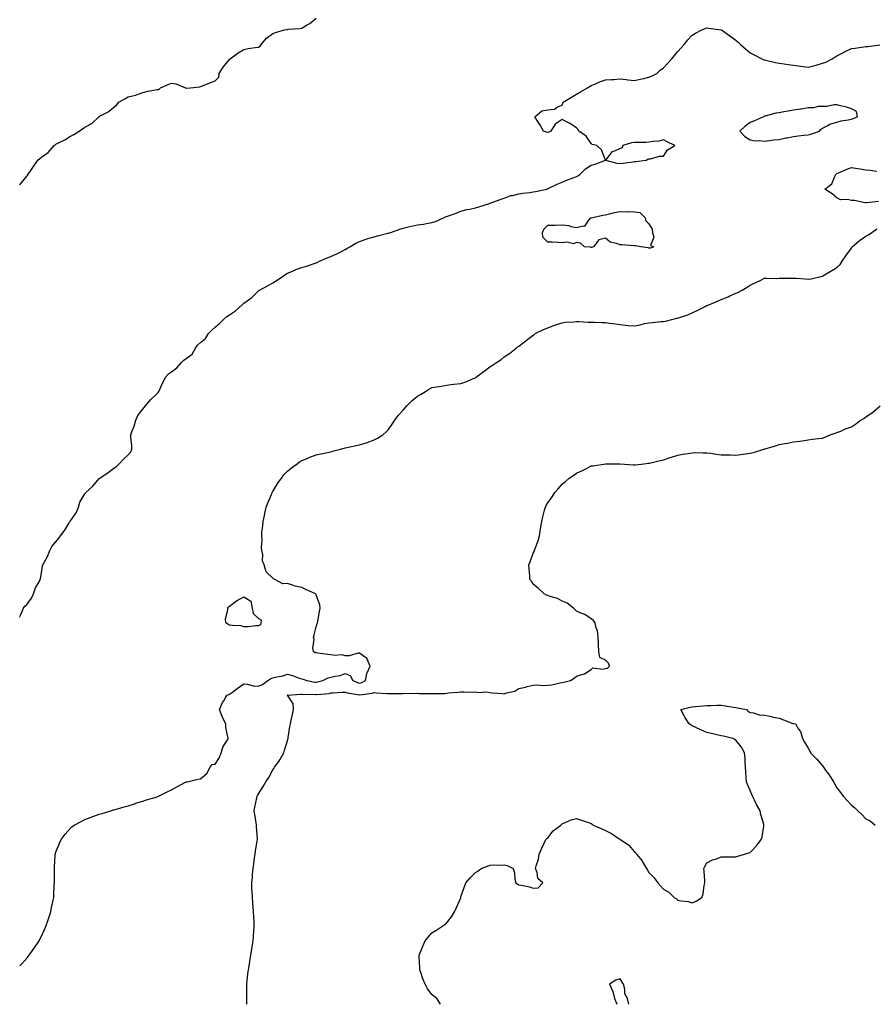
# Model space of a CAD drawing. Units: inches. Extents: x 1029203 to 1031843, y 7300538 to 7303178.
# Drawn here: x 1029203 to 1029793, y 7300538 to 7301219 of the extents above; entities that cross this region are included whole.
import ezdxf

# ---------------------------------------------------------------- set-up
doc = ezdxf.new("R2010")
doc.units = ezdxf.units.IN
doc.header["$MEASUREMENT"] = 0
doc.layers.add('Contour_10297300', color=7, linetype='Continuous', true_color=0x656614)

msp = doc.modelspace()

# ---------------------------------------------------------------- linework, layer by layer
at = {"layer": 'Contour_10297300'}
for points in [[(1029203, 7301104.88, 3167), (1029204.03, 7301105.94, 3167), (1029208.05, 7301111.09, 3167), (1029208.52, 7301111.44, 3167), (1029208.73, 7301111.92, 3167), (1029210.16, 7301114.02, 3167), (1029212.48, 7301117.49, 3167), (1029215.57, 7301121.92, 3167), (1029217.01, 7301122.96, 3167), (1029218.05, 7301123.86, 3167), (1029222.7, 7301127.28, 3167), (1029226.88, 7301131.92, 3167), (1029227.48, 7301132.49, 3167), (1029228.05, 7301132.96, 3167), (1029230.2, 7301134.08, 3167), (1029234.09, 7301135.88, 3167), (1029238.05, 7301138.39, 3167), (1029240.47, 7301139.51, 3167), (1029244.03, 7301141.92, 3167), (1029246.39, 7301143.57, 3167), (1029248.05, 7301144.67, 3167), (1029252.82, 7301147.14, 3167), (1029257.7, 7301151.92, 3167), (1029257.89, 7301152.08, 3167), (1029258.05, 7301152.17, 3167), (1029258.66, 7301152.52, 3167), (1029264.55, 7301155.42, 3167), (1029268.05, 7301158.55, 3167), (1029269.96, 7301160.01, 3167), (1029271.57, 7301161.92, 3167), (1029275.67, 7301164.29, 3167), (1029278.05, 7301165.57, 3167), (1029283.03, 7301166.9, 3167), (1029283.07, 7301166.91, 3167), (1029288.05, 7301168.77, 3167), (1029290.63, 7301169.34, 3167), (1029296.57, 7301170.43, 3167), (1029298.05, 7301170.74, 3167), (1029299.14, 7301170.83, 3167), (1029300.37, 7301171.92, 3167), (1029305.71, 7301174.27, 3167), (1029308.05, 7301175.05, 3167), (1029310.88, 7301174.75, 3167), (1029317.72, 7301171.92, 3167), (1029317.85, 7301171.73, 3167), (1029318.05, 7301171.65, 3167), (1029318.34, 7301171.63, 3167), (1029320.78, 7301171.92, 3167), (1029327.46, 7301172.51, 3167), (1029328.05, 7301172.75, 3167), (1029329.44, 7301173.3, 3167), (1029334.57, 7301175.39, 3167), (1029338.05, 7301176.76, 3167), (1029340.61, 7301179.36, 3167), (1029340.9, 7301181.92, 3167), (1029343.71, 7301186.25, 3167), (1029348.05, 7301191.39, 3167), (1029348.32, 7301191.66, 3167), (1029348.42, 7301191.92, 3167), (1029353.97, 7301196, 3167), (1029358.05, 7301198.47, 3167), (1029360.96, 7301199.01, 3167), (1029365.84, 7301199.71, 3167), (1029368.05, 7301200.08, 3167), (1029369.26, 7301200.72, 3167), (1029370, 7301201.92, 3167), (1029373.73, 7301206.25, 3167), (1029378.05, 7301209.44, 3167), (1029379.83, 7301210.13, 3167), (1029386.19, 7301211.92, 3167), (1029387.74, 7301212.23, 3167), (1029388.05, 7301212.32, 3167), (1029388.52, 7301212.4, 3167), (1029397, 7301212.98, 3167), (1029398.05, 7301213.2, 3167), (1029401.37, 7301215.23, 3167), (1029403.52, 7301216.45, 3167), (1029408.05, 7301220.03, 3167)], [(1029203, 7300805.66, 3166), (1029203.38, 7300806.6, 3166), (1029203.81, 7300807.69, 3166), (1029205.55, 7300811.92, 3166), (1029206.64, 7300813.32, 3166), (1029208.05, 7300814.74, 3166), (1029211.06, 7300818.92, 3166), (1029212.46, 7300821.92, 3166), (1029214.01, 7300825.97, 3166), (1029216.43, 7300830.3, 3166), (1029217.23, 7300831.92, 3166), (1029217.39, 7300832.57, 3166), (1029218.05, 7300836.53, 3166), (1029218.79, 7300841.18, 3166), (1029219.05, 7300841.92, 3166), (1029220.08, 7300843.95, 3166), (1029222.21, 7300847.77, 3166), (1029223.89, 7300851.92, 3166), (1029225.28, 7300854.69, 3166), (1029228.05, 7300857.88, 3166), (1029229.83, 7300860.13, 3166), (1029231.12, 7300861.92, 3166), (1029234.1, 7300865.86, 3166), (1029237.19, 7300871.07, 3166), (1029237.74, 7300871.92, 3166), (1029237.85, 7300872.13, 3166), (1029238.05, 7300872.39, 3166), (1029241.96, 7300878, 3166), (1029243.66, 7300881.92, 3166), (1029244.63, 7300885.34, 3166), (1029248.05, 7300891.19, 3166), (1029248.4, 7300891.56, 3166), (1029248.67, 7300891.92, 3166), (1029253.54, 7300896.43, 3166), (1029258.05, 7300901.68, 3166), (1029258.19, 7300901.78, 3166), (1029258.34, 7300901.92, 3166), (1029264.1, 7300905.86, 3166), (1029268.05, 7300908.78, 3166), (1029269.96, 7300910.02, 3166), (1029271.84, 7300911.92, 3166), (1029274.87, 7300915.1, 3166), (1029278.05, 7300917.96, 3166), (1029279.83, 7300920.14, 3166), (1029280.45, 7300921.92, 3166), (1029280.47, 7300924.35, 3166), (1029279.81, 7300930.16, 3166), (1029279.83, 7300931.92, 3166), (1029280.75, 7300934.63, 3166), (1029282.13, 7300937.84, 3166), (1029283.21, 7300941.92, 3166), (1029284.75, 7300945.22, 3166), (1029288.05, 7300949.69, 3166), (1029289.14, 7300950.82, 3166), (1029289.98, 7300951.92, 3166), (1029293.66, 7300956.31, 3166), (1029298.05, 7300960.58, 3166), (1029298.71, 7300961.26, 3166), (1029299.12, 7300961.92, 3166), (1029300.12, 7300963.99, 3166), (1029301.92, 7300968.05, 3166), (1029304.14, 7300971.92, 3166), (1029305.96, 7300974.01, 3166), (1029308.05, 7300975.49, 3166), (1029311.62, 7300978.34, 3166), (1029314.83, 7300981.92, 3166), (1029316.41, 7300983.57, 3166), (1029318.05, 7300984.7, 3166), (1029322.21, 7300987.76, 3166), (1029324.53, 7300991.92, 3166), (1029326.02, 7300993.94, 3166), (1029328.05, 7300995.84, 3166), (1029331.43, 7300998.54, 3166), (1029333.64, 7301001.92, 3166), (1029335.8, 7301004.18, 3166), (1029338.05, 7301006.39, 3166), (1029341.14, 7301008.83, 3166), (1029344.16, 7301011.92, 3166), (1029346.31, 7301013.66, 3166), (1029348.05, 7301014.95, 3166), (1029352.21, 7301017.76, 3166), (1029356.8, 7301021.92, 3166), (1029357.48, 7301022.49, 3166), (1029358.05, 7301022.85, 3166), (1029361.82, 7301025.69, 3166), (1029363.25, 7301026.72, 3166), (1029368.05, 7301031.45, 3166), (1029368.32, 7301031.65, 3166), (1029368.77, 7301031.92, 3166), (1029374.85, 7301035.12, 3166), (1029378.05, 7301037.09, 3166), (1029381.02, 7301038.95, 3166), (1029385.49, 7301041.92, 3166), (1029386.9, 7301043.08, 3166), (1029388.05, 7301043.72, 3166), (1029391.04, 7301044.9, 3166), (1029393.83, 7301046.15, 3166), (1029398.05, 7301047.57, 3166), (1029401.33, 7301048.65, 3166), (1029406.53, 7301050.39, 3166), (1029408.05, 7301050.89, 3166), (1029408.77, 7301051.19, 3166), (1029410.32, 7301051.92, 3166), (1029415.63, 7301054.35, 3166), (1029418.05, 7301055.17, 3166), (1029422.74, 7301057.22, 3166), (1029424.14, 7301058.01, 3166), (1029428.05, 7301060.05, 3166), (1029429.2, 7301060.76, 3166), (1029431.14, 7301061.92, 3166), (1029435.47, 7301064.49, 3166), (1029438.05, 7301065.65, 3166), (1029442.66, 7301067.31, 3166), (1029443.71, 7301067.59, 3166), (1029448.05, 7301068.94, 3166), (1029450.45, 7301069.52, 3166), (1029457.42, 7301071.29, 3166), (1029458.05, 7301071.44, 3166), (1029458.42, 7301071.55, 3166), (1029459.5, 7301071.92, 3166), (1029465.86, 7301074.1, 3166), (1029468.05, 7301074.84, 3166), (1029471.78, 7301075.65, 3166), (1029473.83, 7301076.15, 3166), (1029478.05, 7301077.03, 3166), (1029482.29, 7301077.67, 3166), (1029484.26, 7301078.13, 3166), (1029488.05, 7301078.8, 3166), (1029490.47, 7301079.49, 3166), (1029496, 7301081.92, 3166), (1029497.37, 7301082.6, 3166), (1029498.05, 7301082.84, 3166), (1029499.51, 7301083.38, 3166), (1029504.67, 7301085.31, 3166), (1029508.05, 7301086.61, 3166), (1029512.23, 7301087.73, 3166), (1029514.14, 7301088.02, 3166), (1029518.05, 7301088.89, 3166), (1029520.37, 7301089.6, 3166), (1029527.8, 7301091.92, 3166), (1029527.95, 7301092.02, 3166), (1029528.05, 7301092.04, 3166), (1029528.23, 7301092.11, 3166), (1029535.28, 7301094.69, 3166), (1029538.05, 7301095.65, 3166), (1029542.6, 7301097.37, 3166), (1029543.62, 7301097.49, 3166), (1029548.05, 7301098.62, 3166), (1029550.92, 7301099.05, 3166), (1029555.71, 7301099.58, 3166), (1029558.05, 7301099.91, 3166), (1029559.65, 7301100.31, 3166), (1029567.56, 7301101.92, 3166), (1029567.91, 7301102.05, 3166), (1029568.05, 7301102.09, 3166), (1029568.34, 7301102.22, 3166), (1029574.67, 7301105.31, 3166), (1029578.05, 7301106.68, 3166), (1029581.78, 7301108.18, 3166), (1029585.76, 7301109.63, 3166), (1029588.05, 7301110.5, 3166), (1029588.95, 7301111.03, 3166), (1029590.28, 7301111.92, 3166), (1029594.16, 7301115.8, 3166), (1029598.05, 7301118.33, 3166), (1029600.92, 7301119.06, 3166), (1029608.03, 7301121.92, 3166), (1029607.99, 7301121.97, 3166), (1029605.2, 7301129.07, 3166), (1029601.92, 7301131.92, 3166), (1029598.91, 7301132.79, 3166), (1029598.05, 7301133.33, 3166), (1029594.57, 7301138.44, 3166), (1029589.63, 7301141.92, 3166), (1029589.16, 7301143.04, 3166), (1029588.05, 7301144.22, 3166), (1029583.25, 7301147.12, 3166), (1029582.35, 7301147.61, 3166), (1029578.05, 7301150.1, 3166), (1029573.23, 7301146.74, 3166), (1029570.18, 7301141.92, 3166), (1029568.81, 7301141.16, 3166), (1029568.05, 7301140.95, 3166), (1029567.33, 7301141.19, 3166), (1029565.04, 7301141.92, 3166), (1029562.7, 7301146.57, 3166), (1029561.31, 7301148.66, 3166), (1029559.26, 7301151.92, 3166), (1029563.99, 7301155.98, 3166), (1029568.05, 7301156.75, 3166), (1029572.84, 7301157.13, 3166), (1029574.83, 7301158.71, 3166), (1029578.05, 7301159.97, 3166), (1029578.62, 7301161.36, 3166), (1029578.81, 7301161.92, 3166), (1029584.51, 7301165.46, 3166), (1029588.05, 7301167.57, 3166), (1029590.78, 7301169.2, 3166), (1029595.47, 7301171.92, 3166), (1029597.07, 7301172.9, 3166), (1029598.05, 7301173.41, 3166), (1029600.55, 7301174.42, 3166), (1029603.91, 7301176.06, 3166), (1029608.05, 7301177.35, 3166), (1029612.27, 7301177.7, 3166), (1029613.85, 7301177.73, 3166), (1029618.05, 7301178.03, 3166), (1029622.39, 7301177.58, 3166), (1029623.56, 7301177.42, 3166), (1029628.05, 7301176.99, 3166), (1029632.05, 7301177.92, 3166), (1029634.55, 7301178.42, 3166), (1029638.05, 7301179.21, 3166), (1029639.89, 7301180.07, 3166), (1029643.62, 7301181.92, 3166), (1029645.9, 7301184.07, 3166), (1029648.05, 7301185.69, 3166), (1029651.1, 7301188.87, 3166), (1029653.99, 7301191.92, 3166), (1029655.69, 7301194.27, 3166), (1029658.05, 7301196.97, 3166), (1029660.3, 7301199.68, 3166), (1029662.42, 7301201.92, 3166), (1029664.87, 7301205.11, 3166), (1029668.05, 7301208.34, 3166), (1029670.28, 7301209.69, 3166), (1029674.71, 7301211.92, 3166), (1029677.01, 7301212.96, 3166), (1029678.05, 7301213.38, 3166), (1029679.38, 7301213.25, 3166), (1029687.99, 7301211.98, 3166), (1029688.05, 7301211.98, 3166), (1029688.09, 7301211.96, 3166), (1029688.13, 7301211.92, 3166), (1029694.01, 7301207.88, 3166), (1029698.05, 7301204.89, 3166), (1029699.71, 7301203.57, 3166), (1029701.39, 7301201.92, 3166), (1029704.92, 7301198.79, 3166), (1029708.05, 7301196.13, 3166), (1029710.75, 7301194.61, 3166), (1029716.02, 7301191.92, 3166), (1029717.48, 7301191.36, 3166), (1029718.05, 7301191.2, 3166), (1029718.97, 7301191, 3166), (1029725.55, 7301189.41, 3166), (1029728.05, 7301188.89, 3166), (1029731.51, 7301188.47, 3166), (1029734.22, 7301188.1, 3166), (1029738.05, 7301187.62, 3166), (1029743.05, 7301186.92, 3166), (1029748.05, 7301186.11, 3166), (1029752.72, 7301187.25, 3166), (1029753.73, 7301187.6, 3166), (1029758.05, 7301188.85, 3166), (1029760.34, 7301189.63, 3166), (1029764.77, 7301191.92, 3166), (1029766.72, 7301193.25, 3166), (1029768.05, 7301194.03, 3166), (1029772.5, 7301196.37, 3166), (1029773.21, 7301196.76, 3166), (1029778.05, 7301199.04, 3166), (1029780.61, 7301199.37, 3166), (1029786.33, 7301200.2, 3166), (1029788.05, 7301200.44, 3166), (1029789.44, 7301200.53, 3166), (1029797.76, 7301201.64, 3166)], [(1029796.78, 7301093.19, 3165), (1029788.5, 7301092.36, 3165), (1029788.05, 7301092.33, 3165), (1029787.66, 7301092.3, 3165), (1029780.12, 7301094, 3165), (1029778.05, 7301093.91, 3165), (1029775.37, 7301094.59, 3165), (1029770.47, 7301094.33, 3165), (1029768.05, 7301095.81, 3165), (1029764.63, 7301098.5, 3165), (1029759.59, 7301101.92, 3165), (1029764.5, 7301105.47, 3165), (1029766.27, 7301110.14, 3165), (1029767.29, 7301111.92, 3165), (1029767.66, 7301112.31, 3165), (1029768.05, 7301112.59, 3165), (1029769.22, 7301113.08, 3165), (1029774.46, 7301115.51, 3165), (1029778.05, 7301116.83, 3165), (1029782.31, 7301116.19, 3165), (1029784.18, 7301115.79, 3165), (1029788.05, 7301115.13, 3165), (1029790.98, 7301114.84, 3165), (1029795.71, 7301114.26, 3165)], [(1029203, 7300564.54, 3165), (1029204.18, 7300565.78, 3165), (1029208.05, 7300570.08, 3165), (1029208.87, 7300571.09, 3165), (1029209.51, 7300571.92, 3165), (1029213.05, 7300576.92, 3165), (1029216.39, 7300581.92, 3165), (1029216.98, 7300582.99, 3165), (1029218.05, 7300585.22, 3165), (1029220.18, 7300589.78, 3165), (1029221.1, 7300591.92, 3165), (1029222.68, 7300596.54, 3165), (1029222.87, 7300597.1, 3165), (1029224.44, 7300601.92, 3165), (1029225.08, 7300604.89, 3165), (1029226.12, 7300609.98, 3165), (1029226.53, 7300611.92, 3165), (1029226.6, 7300613.37, 3165), (1029226.92, 7300620.78, 3165), (1029226.98, 7300621.92, 3165), (1029226.98, 7300623, 3165), (1029227, 7300630.87, 3165), (1029226.98, 7300631.92, 3165), (1029227.03, 7300632.94, 3165), (1029227.6, 7300641.46, 3165), (1029227.62, 7300641.92, 3165), (1029227.72, 7300642.26, 3165), (1029228.05, 7300643.33, 3165), (1029230.45, 7300649.51, 3165), (1029231.64, 7300651.92, 3165), (1029234.38, 7300655.59, 3165), (1029238.05, 7300659.91, 3165), (1029239.14, 7300660.84, 3165), (1029240.75, 7300661.92, 3165), (1029245.41, 7300664.55, 3165), (1029248.05, 7300665.86, 3165), (1029252.48, 7300667.49, 3165), (1029254.2, 7300668.08, 3165), (1029258.05, 7300669.46, 3165), (1029259.91, 7300670.06, 3165), (1029265.96, 7300671.92, 3165), (1029267.56, 7300672.41, 3165), (1029268.05, 7300672.55, 3165), (1029268.93, 7300672.8, 3165), (1029275.34, 7300674.64, 3165), (1029278.05, 7300675.39, 3165), (1029282.99, 7300676.99, 3165), (1029283.17, 7300677.04, 3165), (1029288.05, 7300678.54, 3165), (1029290.57, 7300679.4, 3165), (1029297.41, 7300681.28, 3165), (1029298.05, 7300681.47, 3165), (1029298.34, 7300681.63, 3165), (1029298.99, 7300681.92, 3165), (1029304.98, 7300684.99, 3165), (1029308.05, 7300686.33, 3165), (1029311.64, 7300688.33, 3165), (1029317.72, 7300691.6, 3165), (1029318.05, 7300691.77, 3165), (1029318.15, 7300691.82, 3165), (1029318.81, 7300691.92, 3165), (1029326.21, 7300693.77, 3165), (1029328.05, 7300693.89, 3165), (1029332.41, 7300697.57, 3165), (1029334.65, 7300701.92, 3165), (1029336.12, 7300703.85, 3165), (1029338.05, 7300704.1, 3165), (1029341.17, 7300708.8, 3165), (1029342.33, 7300711.92, 3165), (1029343.62, 7300716.34, 3165), (1029345.94, 7300719.8, 3165), (1029347.05, 7300721.92, 3165), (1029346.96, 7300723.01, 3165), (1029345.63, 7300729.5, 3165), (1029345.45, 7300731.92, 3165), (1029342.99, 7300736.85, 3165), (1029342.93, 7300737.03, 3165), (1029341.21, 7300741.92, 3165), (1029343.32, 7300746.66, 3165), (1029344.14, 7300748.01, 3165), (1029346.31, 7300751.92, 3165), (1029347.6, 7300752.36, 3165), (1029348.05, 7300752.43, 3165), (1029350.12, 7300753.98, 3165), (1029353.44, 7300756.53, 3165), (1029358.05, 7300759.72, 3165), (1029360.49, 7300759.48, 3165), (1029364.51, 7300758.38, 3165), (1029368.05, 7300758.14, 3165), (1029370.76, 7300759.21, 3165), (1029374.59, 7300761.92, 3165), (1029376.6, 7300763.37, 3165), (1029378.05, 7300763.9, 3165), (1029380.73, 7300764.59, 3165), (1029384.83, 7300765.15, 3165), (1029388.05, 7300766.3, 3165), (1029391.55, 7300765.41, 3165), (1029396.31, 7300763.66, 3165), (1029398.05, 7300763.12, 3165), (1029399.03, 7300762.89, 3165), (1029401.47, 7300761.92, 3165), (1029407.03, 7300760.91, 3165), (1029408.05, 7300760.82, 3165), (1029408.99, 7300760.97, 3165), (1029412.5, 7300761.92, 3165), (1029416.19, 7300763.79, 3165), (1029418.05, 7300764.16, 3165), (1029421.14, 7300765, 3165), (1029424.53, 7300765.43, 3165), (1029428.05, 7300766.88, 3165), (1029431.59, 7300765.46, 3165), (1029433.26, 7300761.92, 3165), (1029436.64, 7300760.51, 3165), (1029438.05, 7300760.16, 3165), (1029439.44, 7300760.52, 3165), (1029442.19, 7300761.92, 3165), (1029443.11, 7300766.86, 3165), (1029443.28, 7300767.16, 3165), (1029445.24, 7300771.92, 3165), (1029443.34, 7300776.63, 3165), (1029443.32, 7300777.2, 3165), (1029442.11, 7300777.87, 3165), (1029438.05, 7300780.97, 3165), (1029437.07, 7300780.95, 3165), (1029430.88, 7300779.08, 3165), (1029428.05, 7300779.04, 3165), (1029425.96, 7300779.83, 3165), (1029420.76, 7300779.21, 3165), (1029418.05, 7300779.69, 3165), (1029415.96, 7300779.84, 3165), (1029409.07, 7300780.9, 3165), (1029408.05, 7300780.99, 3165), (1029407.25, 7300781.13, 3165), (1029406.02, 7300781.92, 3165), (1029405.73, 7300784.24, 3165), (1029406.57, 7300790.44, 3165), (1029406.23, 7300791.92, 3165), (1029406.49, 7300793.48, 3165), (1029408.05, 7300799.14, 3165), (1029408.69, 7300801.29, 3165), (1029408.85, 7300801.92, 3165), (1029409.05, 7300802.91, 3165), (1029410.3, 7300809.66, 3165), (1029410.76, 7300811.92, 3165), (1029410.49, 7300814.36, 3165), (1029408.05, 7300821.23, 3165), (1029407.82, 7300821.68, 3165), (1029407.44, 7300821.92, 3165), (1029400.94, 7300824.81, 3165), (1029398.05, 7300826.25, 3165), (1029393.4, 7300827.28, 3165), (1029392.19, 7300827.78, 3165), (1029388.05, 7300829.02, 3165), (1029384.87, 7300828.75, 3165), (1029379.32, 7300831.92, 3165), (1029378.42, 7300832.3, 3165), (1029378.05, 7300832.79, 3165), (1029373.34, 7300837.22, 3165), (1029372.07, 7300841.92, 3165), (1029370.94, 7300844.81, 3165), (1029371.02, 7300848.94, 3165), (1029370.39, 7300851.92, 3165), (1029370.1, 7300853.98, 3165), (1029370.57, 7300859.4, 3165), (1029370.35, 7300861.92, 3165), (1029370.49, 7300864.35, 3165), (1029371.12, 7300868.85, 3165), (1029371.25, 7300871.92, 3165), (1029372.15, 7300876.02, 3165), (1029372.48, 7300877.48, 3165), (1029373.42, 7300881.92, 3165), (1029374.71, 7300885.26, 3165), (1029377.33, 7300891.19, 3165), (1029377.62, 7300891.92, 3165), (1029377.76, 7300892.22, 3165), (1029378.05, 7300892.76, 3165), (1029381.51, 7300898.46, 3165), (1029384.01, 7300901.92, 3165), (1029385.73, 7300904.24, 3165), (1029388.05, 7300906.83, 3165), (1029390.82, 7300909.14, 3165), (1029394.75, 7300911.92, 3165), (1029396.64, 7300913.33, 3165), (1029398.05, 7300914.19, 3165), (1029401.74, 7300915.62, 3165), (1029403.58, 7300916.39, 3165), (1029408.05, 7300917.97, 3165), (1029411.21, 7300918.76, 3165), (1029415.86, 7300919.73, 3165), (1029418.05, 7300920.24, 3165), (1029419.36, 7300920.6, 3165), (1029424.81, 7300921.92, 3165), (1029427.33, 7300922.64, 3165), (1029428.05, 7300922.83, 3165), (1029429.24, 7300923.11, 3165), (1029435.55, 7300924.41, 3165), (1029438.05, 7300925.05, 3165), (1029442.6, 7300926.46, 3165), (1029443.32, 7300926.65, 3165), (1029448.05, 7300928.38, 3165), (1029450.39, 7300929.58, 3165), (1029453.99, 7300931.92, 3165), (1029456.14, 7300933.82, 3165), (1029458.05, 7300935.57, 3165), (1029460.59, 7300939.37, 3165), (1029462.37, 7300941.92, 3165), (1029464.75, 7300945.23, 3165), (1029468.05, 7300949, 3165), (1029469.4, 7300950.58, 3165), (1029470.69, 7300951.92, 3165), (1029474.4, 7300955.57, 3165), (1029478.05, 7300958.6, 3165), (1029480.08, 7300959.9, 3165), (1029483.56, 7300961.92, 3165), (1029486.35, 7300963.62, 3165), (1029488.05, 7300964.53, 3165), (1029491.25, 7300965.11, 3165), (1029494.38, 7300965.58, 3165), (1029498.05, 7300966.32, 3165), (1029502.95, 7300966.82, 3165), (1029503.15, 7300966.83, 3165), (1029508.05, 7300967.43, 3165), (1029511.43, 7300968.54, 3165), (1029517.15, 7300971.02, 3165), (1029518.05, 7300971.36, 3165), (1029518.38, 7300971.6, 3165), (1029518.81, 7300971.92, 3165), (1029524.09, 7300975.88, 3165), (1029528.05, 7300979, 3165), (1029529.89, 7300980.09, 3165), (1029532.58, 7300981.92, 3165), (1029535.88, 7300984.09, 3165), (1029538.05, 7300985.73, 3165), (1029541.76, 7300988.22, 3165), (1029546.19, 7300991.92, 3165), (1029547.29, 7300992.68, 3165), (1029548.05, 7300993.26, 3165), (1029553.01, 7300996.97, 3165), (1029553.42, 7300997.29, 3165), (1029558.05, 7301000.85, 3165), (1029558.66, 7301001.31, 3165), (1029559.5, 7301001.92, 3165), (1029565.12, 7301004.84, 3165), (1029568.05, 7301005.92, 3165), (1029572.35, 7301007.61, 3165), (1029574.24, 7301008.1, 3165), (1029578.05, 7301009.36, 3165), (1029580.18, 7301009.79, 3165), (1029586.23, 7301010.1, 3165), (1029588.05, 7301010.38, 3165), (1029589.59, 7301010.38, 3165), (1029595.96, 7301009.83, 3165), (1029598.05, 7301009.83, 3165), (1029600.26, 7301009.71, 3165), (1029605.78, 7301009.65, 3165), (1029608.05, 7301009.53, 3165), (1029610.88, 7301009.08, 3165), (1029614.89, 7301008.76, 3165), (1029618.05, 7301008.18, 3165), (1029622.15, 7301007.82, 3165), (1029623.75, 7301007.61, 3165), (1029628.05, 7301007.28, 3165), (1029631.94, 7301008.03, 3165), (1029634.91, 7301008.79, 3165), (1029638.05, 7301009.45, 3165), (1029640.41, 7301009.56, 3165), (1029646.31, 7301010.18, 3165), (1029648.05, 7301010.27, 3165), (1029649.46, 7301010.51, 3165), (1029654.83, 7301011.92, 3165), (1029657.39, 7301012.58, 3165), (1029658.05, 7301012.66, 3165), (1029659.2, 7301013.08, 3165), (1029665, 7301014.98, 3165), (1029668.05, 7301016.23, 3165), (1029671.86, 7301018.12, 3165), (1029676.84, 7301020.71, 3165), (1029678.05, 7301021.32, 3165), (1029678.46, 7301021.52, 3165), (1029679.5, 7301021.92, 3165), (1029685.53, 7301024.45, 3165), (1029688.05, 7301025.46, 3165), (1029692.74, 7301027.23, 3165), (1029694.09, 7301027.96, 3165), (1029698.05, 7301029.82, 3165), (1029699.59, 7301030.38, 3165), (1029702.56, 7301031.92, 3165), (1029705.98, 7301034, 3165), (1029708.05, 7301035.46, 3165), (1029712.37, 7301037.59, 3165), (1029714.85, 7301038.71, 3165), (1029718.05, 7301040.21, 3165), (1029719.63, 7301040.34, 3165), (1029726.23, 7301040.1, 3165), (1029728.05, 7301040.23, 3165), (1029729.71, 7301040.25, 3165), (1029736.41, 7301040.27, 3165), (1029738.05, 7301040.3, 3165), (1029739.83, 7301040.14, 3165), (1029745.96, 7301039.82, 3165), (1029748.05, 7301039.63, 3165), (1029750.14, 7301039.83, 3165), (1029757.85, 7301041.71, 3165), (1029758.05, 7301041.74, 3165), (1029758.15, 7301041.82, 3165), (1029758.28, 7301041.92, 3165), (1029764.48, 7301045.48, 3165), (1029768.05, 7301047.61, 3165), (1029770.24, 7301049.73, 3165), (1029771.74, 7301051.92, 3165), (1029774.28, 7301055.69, 3165), (1029778.05, 7301060.94, 3165), (1029778.4, 7301061.57, 3165), (1029778.6, 7301061.92, 3165), (1029783.67, 7301066.3, 3165), (1029788.05, 7301069.27, 3165), (1029789.75, 7301070.22, 3165), (1029792.15, 7301071.92, 3165), (1029795.63, 7301074.35, 3165)], [(1029360.01, 7300538, 3164), (1029359.96, 7300540.02, 3164), (1029359.94, 7300541.92, 3164), (1029360, 7300543.87, 3164), (1029360.02, 7300549.95, 3164), (1029360.08, 7300551.92, 3164), (1029360.35, 7300554.23, 3164), (1029360.76, 7300559.21, 3164), (1029361.12, 7300561.92, 3164), (1029361.78, 7300565.65, 3164), (1029362.09, 7300567.87, 3164), (1029362.89, 7300571.92, 3164), (1029363.6, 7300576.37, 3164), (1029363.83, 7300577.7, 3164), (1029364.51, 7300581.92, 3164), (1029364.75, 7300585.23, 3164), (1029364.98, 7300588.85, 3164), (1029365.2, 7300591.92, 3164), (1029365.06, 7300594.91, 3164), (1029364.89, 7300598.76, 3164), (1029364.75, 7300601.92, 3164), (1029364.44, 7300605.53, 3164), (1029364.18, 7300608.04, 3164), (1029363.85, 7300611.92, 3164), (1029363.67, 7300616.3, 3164), (1029363.6, 7300617.47, 3164), (1029363.44, 7300621.92, 3164), (1029363.91, 7300626.05, 3164), (1029364.01, 7300627.88, 3164), (1029364.44, 7300631.92, 3164), (1029364.92, 7300635.05, 3164), (1029365.34, 7300639.2, 3164), (1029365.71, 7300641.92, 3164), (1029366.1, 7300643.87, 3164), (1029367.15, 7300651.03, 3164), (1029367.33, 7300651.92, 3164), (1029367.33, 7300652.65, 3164), (1029366.78, 7300660.65, 3164), (1029366.78, 7300661.92, 3164), (1029366.53, 7300663.44, 3164), (1029365.49, 7300669.35, 3164), (1029365.06, 7300671.92, 3164), (1029365.55, 7300674.42, 3164), (1029366.94, 7300680.82, 3164), (1029367.17, 7300681.92, 3164), (1029367.5, 7300682.48, 3164), (1029368.05, 7300683.53, 3164), (1029371.43, 7300688.54, 3164), (1029373.19, 7300691.92, 3164), (1029375.14, 7300694.84, 3164), (1029378.05, 7300700.21, 3164), (1029378.81, 7300701.16, 3164), (1029379.24, 7300701.92, 3164), (1029382.17, 7300706.04, 3164), (1029382.93, 7300707.05, 3164), (1029385.51, 7300711.92, 3164), (1029386.08, 7300713.88, 3164), (1029388.05, 7300720.35, 3164), (1029388.48, 7300721.48, 3164), (1029388.6, 7300721.92, 3164), (1029388.71, 7300722.57, 3164), (1029389.83, 7300730.13, 3164), (1029390.18, 7300731.92, 3164), (1029390.69, 7300734.55, 3164), (1029391.57, 7300738.39, 3164), (1029392.19, 7300741.92, 3164), (1029392.07, 7300745.93, 3164), (1029388.05, 7300751.83, 3164), (1029388.01, 7300751.88, 3164), (1029388.01, 7300751.92, 3164), (1029388.03, 7300751.93, 3164), (1029388.07, 7300751.93, 3164), (1029397.41, 7300752.56, 3164), (1029398.05, 7300752.51, 3164), (1029398.58, 7300752.45, 3164), (1029407.64, 7300752.33, 3164), (1029408.05, 7300752.29, 3164), (1029408.5, 7300752.36, 3164), (1029416.88, 7300753.09, 3164), (1029418.05, 7300753.33, 3164), (1029419.55, 7300753.42, 3164), (1029426.16, 7300753.8, 3164), (1029428.05, 7300753.94, 3164), (1029429.57, 7300753.44, 3164), (1029437.85, 7300752.13, 3164), (1029438.05, 7300752.08, 3164), (1029438.26, 7300752.13, 3164), (1029446.8, 7300753.17, 3164), (1029448.05, 7300753.67, 3164), (1029449.55, 7300753.42, 3164), (1029456.96, 7300753.01, 3164), (1029458.05, 7300752.87, 3164), (1029459.01, 7300752.87, 3164), (1029466.9, 7300753.08, 3164), (1029468.05, 7300753.08, 3164), (1029469.3, 7300753.18, 3164), (1029476.94, 7300753.02, 3164), (1029478.05, 7300753.13, 3164), (1029479.18, 7300753.06, 3164), (1029487.03, 7300752.94, 3164), (1029488.05, 7300752.88, 3164), (1029489.14, 7300753, 3164), (1029496.9, 7300753.07, 3164), (1029498.05, 7300753.26, 3164), (1029499.57, 7300753.45, 3164), (1029506.12, 7300753.84, 3164), (1029508.05, 7300754.14, 3164), (1029510.35, 7300754.23, 3164), (1029515.98, 7300753.99, 3164), (1029518.05, 7300754.1, 3164), (1029519.89, 7300753.77, 3164), (1029525.94, 7300754.04, 3164), (1029528.05, 7300753.78, 3164), (1029529.53, 7300753.39, 3164), (1029536.92, 7300753.05, 3164), (1029538.05, 7300752.85, 3164), (1029539.53, 7300753.41, 3164), (1029545.28, 7300754.69, 3164), (1029548.05, 7300756.42, 3164), (1029552.6, 7300757.38, 3164), (1029553.91, 7300757.78, 3164), (1029558.05, 7300758.8, 3164), (1029561.1, 7300758.87, 3164), (1029564.75, 7300758.61, 3164), (1029568.05, 7300758.68, 3164), (1029571.02, 7300758.94, 3164), (1029576.49, 7300760.36, 3164), (1029578.05, 7300760.55, 3164), (1029579.2, 7300760.77, 3164), (1029583.89, 7300761.92, 3164), (1029586.37, 7300763.61, 3164), (1029588.05, 7300764.98, 3164), (1029592.56, 7300766.43, 3164), (1029593.48, 7300766.5, 3164), (1029598.05, 7300769.62, 3164), (1029599.24, 7300770.73, 3164), (1029605.84, 7300769.7, 3164), (1029608.05, 7300770.28, 3164), (1029609.38, 7300770.59, 3164), (1029610.8, 7300771.92, 3164), (1029610.2, 7300774.07, 3164), (1029608.05, 7300775.95, 3164), (1029604.09, 7300777.96, 3164), (1029603.3, 7300781.92, 3164), (1029603.15, 7300786.82, 3164), (1029603.15, 7300787.03, 3164), (1029602.97, 7300791.92, 3164), (1029602.5, 7300796.38, 3164), (1029601.53, 7300798.43, 3164), (1029600.8, 7300801.92, 3164), (1029599.69, 7300803.56, 3164), (1029598.05, 7300804.58, 3164), (1029593.71, 7300807.58, 3164), (1029591.64, 7300808.32, 3164), (1029588.05, 7300809.99, 3164), (1029587.03, 7300810.91, 3164), (1029585.82, 7300811.92, 3164), (1029581.62, 7300815.5, 3164), (1029578.05, 7300816.94, 3164), (1029574.73, 7300818.6, 3164), (1029569.87, 7300820.11, 3164), (1029568.05, 7300820.81, 3164), (1029567.23, 7300821.1, 3164), (1029565.55, 7300821.92, 3164), (1029561.7, 7300825.57, 3164), (1029558.05, 7300828.69, 3164), (1029556.78, 7300830.65, 3164), (1029555.69, 7300831.92, 3164), (1029555.59, 7300834.38, 3164), (1029555.16, 7300839.04, 3164), (1029555.06, 7300841.92, 3164), (1029555.94, 7300844.02, 3164), (1029558.05, 7300850.15, 3164), (1029558.69, 7300851.29, 3164), (1029558.95, 7300851.92, 3164), (1029559.38, 7300853.25, 3164), (1029561.39, 7300858.59, 3164), (1029562.31, 7300861.92, 3164), (1029563.09, 7300866.87, 3164), (1029563.11, 7300866.98, 3164), (1029563.89, 7300871.92, 3164), (1029564.73, 7300875.24, 3164), (1029565.94, 7300879.81, 3164), (1029566.49, 7300881.92, 3164), (1029567.03, 7300882.94, 3164), (1029568.05, 7300884.93, 3164), (1029571.04, 7300888.93, 3164), (1029572.91, 7300891.92, 3164), (1029575.39, 7300894.58, 3164), (1029578.05, 7300897.7, 3164), (1029580.39, 7300899.59, 3164), (1029582.95, 7300901.92, 3164), (1029586.02, 7300903.94, 3164), (1029588.05, 7300905.42, 3164), (1029592.52, 7300907.45, 3164), (1029594.81, 7300908.69, 3164), (1029598.05, 7300910.34, 3164), (1029599.46, 7300910.52, 3164), (1029608.01, 7300911.88, 3164), (1029608.09, 7300911.88, 3164), (1029617.85, 7300911.73, 3164), (1029618.05, 7300911.72, 3164), (1029618.25, 7300911.72, 3164), (1029627.17, 7300911.05, 3164), (1029628.05, 7300911.04, 3164), (1029628.79, 7300911.18, 3164), (1029634.55, 7300911.92, 3164), (1029637.72, 7300912.24, 3164), (1029638.05, 7300912.26, 3164), (1029638.5, 7300912.36, 3164), (1029645.82, 7300914.16, 3164), (1029648.05, 7300914.61, 3164), (1029652.03, 7300915.9, 3164), (1029653.58, 7300916.39, 3164), (1029658.05, 7300917.93, 3164), (1029661.45, 7300918.51, 3164), (1029665.22, 7300919.08, 3164), (1029668.05, 7300919.54, 3164), (1029670.41, 7300919.56, 3164), (1029675.61, 7300919.49, 3164), (1029678.05, 7300919.49, 3164), (1029680.84, 7300919.13, 3164), (1029684.65, 7300918.52, 3164), (1029688.05, 7300918.12, 3164), (1029691.96, 7300918, 3164), (1029694.12, 7300918, 3164), (1029698.05, 7300917.87, 3164), (1029701.7, 7300918.27, 3164), (1029704.91, 7300918.78, 3164), (1029708.05, 7300919.15, 3164), (1029710.37, 7300919.61, 3164), (1029717.48, 7300921.92, 3164), (1029717.91, 7300922.06, 3164), (1029718.32, 7300922.2, 3164), (1029725.63, 7300924.33, 3164), (1029728.05, 7300925.25, 3164), (1029732.07, 7300925.93, 3164), (1029733.85, 7300926.12, 3164), (1029738.05, 7300927.03, 3164), (1029742.42, 7300927.54, 3164), (1029743.95, 7300927.82, 3164), (1029748.05, 7300928.36, 3164), (1029751.16, 7300928.81, 3164), (1029755.39, 7300929.26, 3164), (1029758.05, 7300929.64, 3164), (1029759.61, 7300930.36, 3164), (1029763.3, 7300931.92, 3164), (1029766.84, 7300933.12, 3164), (1029768.05, 7300933.5, 3164), (1029770.67, 7300934.54, 3164), (1029774.01, 7300935.96, 3164), (1029778.05, 7300937.4, 3164), (1029780.76, 7300939.21, 3164), (1029784.3, 7300941.92, 3164), (1029786.66, 7300943.3, 3164), (1029788.05, 7300944.24, 3164), (1029792.52, 7300947.45, 3164), (1029797.85, 7300951.92, 3164)], [(1029493.89, 7300538, 3163), (1029491.45, 7300541.92, 3163), (1029489.63, 7300543.5, 3163), (1029488.05, 7300544.73, 3163), (1029484.94, 7300548.81, 3163), (1029483.3, 7300551.92, 3163), (1029481.74, 7300555.61, 3163), (1029480.55, 7300559.42, 3163), (1029479.69, 7300561.92, 3163), (1029479.57, 7300563.44, 3163), (1029479.18, 7300570.79, 3163), (1029479.09, 7300571.92, 3163), (1029479.81, 7300573.69, 3163), (1029481.66, 7300578.32, 3163), (1029483.32, 7300581.92, 3163), (1029485.47, 7300584.5, 3163), (1029488.05, 7300587.53, 3163), (1029490.82, 7300589.15, 3163), (1029494.94, 7300591.92, 3163), (1029496.84, 7300593.14, 3163), (1029498.05, 7300594.22, 3163), (1029501.51, 7300598.47, 3163), (1029503.6, 7300601.92, 3163), (1029505, 7300604.96, 3163), (1029507.89, 7300611.76, 3163), (1029507.97, 7300611.92, 3163), (1029507.99, 7300611.99, 3163), (1029508.05, 7300612.23, 3163), (1029510.47, 7300619.5, 3163), (1029511.53, 7300621.92, 3163), (1029514.51, 7300625.46, 3163), (1029518.05, 7300629.26, 3163), (1029519.77, 7300630.2, 3163), (1029522.01, 7300631.92, 3163), (1029526.37, 7300633.6, 3163), (1029528.05, 7300634.31, 3163), (1029530.67, 7300634.55, 3163), (1029535.65, 7300634.33, 3163), (1029538.05, 7300634.54, 3163), (1029540.04, 7300633.9, 3163), (1029544.18, 7300631.92, 3163), (1029545.02, 7300628.88, 3163), (1029545.43, 7300624.53, 3163), (1029545.94, 7300621.92, 3163), (1029547.27, 7300621.13, 3163), (1029548.05, 7300620.71, 3163), (1029549.67, 7300620.3, 3163), (1029555.41, 7300619.28, 3163), (1029558.05, 7300618.38, 3163), (1029561.39, 7300618.59, 3163), (1029564.71, 7300621.92, 3163), (1029561.23, 7300625.1, 3163), (1029560.71, 7300629.27, 3163), (1029559.65, 7300631.92, 3163), (1029560, 7300633.87, 3163), (1029561.59, 7300638.38, 3163), (1029562.05, 7300641.92, 3163), (1029564.07, 7300645.9, 3163), (1029565.55, 7300649.42, 3163), (1029566.68, 7300651.92, 3163), (1029567.37, 7300652.61, 3163), (1029568.05, 7300653.15, 3163), (1029571.92, 7300658.04, 3163), (1029577.03, 7300661.92, 3163), (1029577.5, 7300662.48, 3163), (1029578.05, 7300662.9, 3163), (1029579.57, 7300663.44, 3163), (1029584.38, 7300665.58, 3163), (1029588.05, 7300666.62, 3163), (1029591.53, 7300665.4, 3163), (1029596.19, 7300663.77, 3163), (1029598.05, 7300663.13, 3163), (1029598.75, 7300662.61, 3163), (1029599.46, 7300661.92, 3163), (1029605.49, 7300659.36, 3163), (1029608.05, 7300658.25, 3163), (1029612.27, 7300656.13, 3163), (1029617.52, 7300652.46, 3163), (1029618.05, 7300652.11, 3163), (1029618.17, 7300652.05, 3163), (1029618.3, 7300651.92, 3163), (1029624.22, 7300648.08, 3163), (1029628.05, 7300643.49, 3163), (1029628.89, 7300642.77, 3163), (1029629.38, 7300641.92, 3163), (1029633.28, 7300637.15, 3163), (1029633.81, 7300636.16, 3163), (1029636.33, 7300631.92, 3163), (1029637, 7300630.87, 3163), (1029638.05, 7300629.13, 3163), (1029641.68, 7300625.54, 3163), (1029644.2, 7300621.92, 3163), (1029646.06, 7300619.93, 3163), (1029648.05, 7300617.58, 3163), (1029651.76, 7300615.63, 3163), (1029655.57, 7300611.92, 3163), (1029657.03, 7300610.9, 3163), (1029658.05, 7300610.09, 3163), (1029660.37, 7300609.59, 3163), (1029665.26, 7300609.13, 3163), (1029668.05, 7300608.3, 3163), (1029670.69, 7300609.27, 3163), (1029674.71, 7300611.92, 3163), (1029675.49, 7300614.47, 3163), (1029676.33, 7300620.21, 3163), (1029676.76, 7300621.92, 3163), (1029676.59, 7300623.39, 3163), (1029676.17, 7300630.05, 3163), (1029675.9, 7300631.92, 3163), (1029676.59, 7300633.38, 3163), (1029678.05, 7300635.75, 3163), (1029682.01, 7300637.95, 3163), (1029684.83, 7300638.71, 3163), (1029688.05, 7300639.91, 3163), (1029689.98, 7300640, 3163), (1029696.12, 7300640, 3163), (1029698.05, 7300640.09, 3163), (1029699.5, 7300640.48, 3163), (1029704.05, 7300641.92, 3163), (1029707.21, 7300642.77, 3163), (1029708.05, 7300643.1, 3163), (1029712.42, 7300647.55, 3163), (1029715.71, 7300651.92, 3163), (1029716.23, 7300653.74, 3163), (1029717.39, 7300661.26, 3163), (1029717.54, 7300661.92, 3163), (1029717.39, 7300662.57, 3163), (1029715.49, 7300669.37, 3163), (1029715.04, 7300671.92, 3163), (1029712.42, 7300676.3, 3163), (1029711.33, 7300678.63, 3163), (1029709.67, 7300681.92, 3163), (1029709.18, 7300683.04, 3163), (1029708.05, 7300685.86, 3163), (1029706.1, 7300689.98, 3163), (1029705.45, 7300691.92, 3163), (1029705.3, 7300694.68, 3163), (1029705.08, 7300698.96, 3163), (1029704.89, 7300701.92, 3163), (1029704.51, 7300705.46, 3163), (1029704.67, 7300708.54, 3163), (1029704.18, 7300711.92, 3163), (1029702, 7300715.86, 3163), (1029698.05, 7300720.67, 3163), (1029697.39, 7300721.27, 3163), (1029696.02, 7300721.92, 3163), (1029689.71, 7300723.58, 3163), (1029688.05, 7300723.6, 3163), (1029685.84, 7300724.13, 3163), (1029681.41, 7300725.29, 3163), (1029678.05, 7300726.02, 3163), (1029673.89, 7300727.76, 3163), (1029670.59, 7300729.37, 3163), (1029668.05, 7300730.54, 3163), (1029667.15, 7300731.02, 3163), (1029665.84, 7300731.92, 3163), (1029662.82, 7300736.7, 3163), (1029662.39, 7300737.58, 3163), (1029660.1, 7300741.92, 3163), (1029666.49, 7300743.48, 3163), (1029668.05, 7300743.8, 3163), (1029670.14, 7300744.01, 3163), (1029675.51, 7300744.45, 3163), (1029678.05, 7300744.73, 3163), (1029680.86, 7300744.72, 3163), (1029685, 7300744.96, 3163), (1029688.05, 7300744.95, 3163), (1029690.67, 7300744.53, 3163), (1029696.45, 7300743.53, 3163), (1029698.05, 7300743.27, 3163), (1029699.18, 7300743.06, 3163), (1029705.49, 7300741.92, 3163), (1029706.64, 7300740.5, 3163), (1029708.05, 7300739.87, 3163), (1029710.34, 7300739.63, 3163), (1029714.36, 7300738.24, 3163), (1029718.05, 7300738.04, 3163), (1029722.99, 7300736.97, 3163), (1029723.09, 7300736.95, 3163), (1029728.05, 7300735.98, 3163), (1029731, 7300734.87, 3163), (1029737.64, 7300732.33, 3163), (1029738.05, 7300732.17, 3163), (1029738.28, 7300732.16, 3163), (1029739.28, 7300731.92, 3163), (1029741.55, 7300728.42, 3163), (1029742.87, 7300726.73, 3163), (1029744.26, 7300721.92, 3163), (1029745.51, 7300719.38, 3163), (1029748.05, 7300715.11, 3163), (1029749.26, 7300713.12, 3163), (1029749.83, 7300711.92, 3163), (1029753.95, 7300707.81, 3163), (1029758.05, 7300702.84, 3163), (1029758.46, 7300702.33, 3163), (1029758.67, 7300701.92, 3163), (1029760.61, 7300699.36, 3163), (1029762.74, 7300696.61, 3163), (1029765.73, 7300691.92, 3163), (1029766.51, 7300690.38, 3163), (1029768.05, 7300687.78, 3163), (1029770.55, 7300684.43, 3163), (1029772.39, 7300681.92, 3163), (1029775.06, 7300678.93, 3163), (1029778.05, 7300675.68, 3163), (1029780.18, 7300674.05, 3163), (1029782.48, 7300671.92, 3163), (1029785.34, 7300669.21, 3163), (1029788.05, 7300666.38, 3163), (1029790.92, 7300664.8, 3163), (1029794.38, 7300661.92, 3163)], [(1029624.12, 7300538, 3163), (1029623.25, 7300541.92, 3163), (1029621.47, 7300545.34, 3163), (1029621.43, 7300548.54, 3163), (1029620.57, 7300551.92, 3163), (1029619.48, 7300553.35, 3163), (1029618.05, 7300555.51, 3163), (1029615.28, 7300554.69, 3163), (1029610.9, 7300551.92, 3163), (1029613.05, 7300546.92, 3163), (1029614.14, 7300541.92, 3163), (1029615.43, 7300539.29, 3163), (1029615.8, 7300538, 3163)]]:
    msp.add_polyline3d(points, dxfattribs=at)
for points in [[(1029748.05, 7301139.47, 3166), (1029750.04, 7301139.93, 3166), (1029755.98, 7301141.92, 3166), (1029756.78, 7301143.18, 3166), (1029758.05, 7301144.08, 3166), (1029762.31, 7301146.17, 3166), (1029763.23, 7301146.74, 3166), (1029768.05, 7301148.21, 3166), (1029770.94, 7301149.03, 3166), (1029775.84, 7301149.71, 3166), (1029778.05, 7301150.21, 3166), (1029779.36, 7301150.6, 3166), (1029782.27, 7301151.92, 3166), (1029781.6, 7301155.47, 3166), (1029778.05, 7301157.29, 3166), (1029774.55, 7301158.42, 3166), (1029770.57, 7301159.4, 3166), (1029768.05, 7301160.12, 3166), (1029766.23, 7301160.1, 3166), (1029761, 7301158.97, 3166), (1029758.05, 7301158.93, 3166), (1029755, 7301158.88, 3166), (1029751.94, 7301158.03, 3166), (1029748.05, 7301157.98, 3166), (1029743.36, 7301157.22, 3166), (1029742.84, 7301157.13, 3166), (1029738.05, 7301156.36, 3166), (1029734.32, 7301155.65, 3166), (1029731.35, 7301155.22, 3166), (1029728.05, 7301154.63, 3166), (1029725.69, 7301154.27, 3166), (1029718.5, 7301152.36, 3166), (1029718.05, 7301152.28, 3166), (1029717.8, 7301152.18, 3166), (1029717.17, 7301151.92, 3166), (1029710.94, 7301149.03, 3166), (1029708.05, 7301147.81, 3166), (1029704.63, 7301145.34, 3166), (1029700.96, 7301141.92, 3166), (1029704.44, 7301138.31, 3166), (1029708.05, 7301135.87, 3166), (1029711.41, 7301135.27, 3166), (1029714.55, 7301135.42, 3166), (1029718.05, 7301134.99, 3166), (1029721.53, 7301135.4, 3166), (1029724.16, 7301135.82, 3166), (1029728.05, 7301136.24, 3166), (1029732.62, 7301137.35, 3166), (1029733.56, 7301137.43, 3166), (1029738.05, 7301138.27, 3166), (1029741.29, 7301138.69, 3166), (1029745.26, 7301139.12, 3166)], [(1029628.05, 7301120.88, 3166), (1029628.91, 7301121.06, 3166), (1029636.16, 7301121.92, 3166), (1029637.31, 7301122.66, 3166), (1029638.05, 7301122.85, 3166), (1029639.03, 7301122.89, 3166), (1029645.45, 7301124.52, 3166), (1029648.05, 7301124.6, 3166), (1029650.94, 7301129.04, 3166), (1029655.9, 7301131.92, 3166), (1029650.71, 7301134.57, 3166), (1029648.05, 7301135.82, 3166), (1029644.87, 7301135.09, 3166), (1029640.96, 7301134.82, 3166), (1029638.05, 7301134.3, 3166), (1029635.82, 7301134.16, 3166), (1029630.3, 7301134.17, 3166), (1029628.05, 7301134.03, 3166), (1029626.06, 7301133.9, 3166), (1029620.08, 7301131.92, 3166), (1029619.63, 7301130.35, 3166), (1029618.05, 7301129.95, 3166), (1029614.22, 7301128.1, 3166), (1029612.33, 7301127.64, 3166), (1029608.28, 7301122.14, 3166), (1029608.09, 7301121.92, 3166), (1029615.96, 7301119.83, 3166), (1029618.05, 7301119.56, 3166), (1029620.18, 7301119.78, 3166), (1029626.86, 7301120.74, 3166)], [(1029638.05, 7301061.09, 3165), (1029637.41, 7301061.27, 3165), (1029632.37, 7301061.92, 3165), (1029628.73, 7301062.59, 3165), (1029628.05, 7301062.55, 3165), (1029627.44, 7301062.53, 3165), (1029619.53, 7301063.39, 3165), (1029618.05, 7301063.35, 3165), (1029615.65, 7301064.31, 3165), (1029611.27, 7301065.15, 3165), (1029608.05, 7301067.89, 3165), (1029603.3, 7301066.67, 3165), (1029599.73, 7301061.92, 3165), (1029598.42, 7301061.54, 3165), (1029598.05, 7301061.4, 3165), (1029597.74, 7301061.61, 3165), (1029593.4, 7301061.92, 3165), (1029590.69, 7301064.55, 3165), (1029588.05, 7301064.87, 3165), (1029585.98, 7301063.99, 3165), (1029581.35, 7301065.21, 3165), (1029578.05, 7301064.72, 3165), (1029575.14, 7301064.83, 3165), (1029571.21, 7301065.09, 3165), (1029568.05, 7301065.23, 3165), (1029564.69, 7301068.55, 3165), (1029564.46, 7301071.92, 3165), (1029565.69, 7301074.27, 3165), (1029568.05, 7301076.96, 3165), (1029572.95, 7301077.02, 3165), (1029573.15, 7301077.02, 3165), (1029578.05, 7301077.09, 3165), (1029582.7, 7301076.58, 3165), (1029583.95, 7301076.03, 3165), (1029588.05, 7301075.24, 3165), (1029592.62, 7301076.49, 3165), (1029593.75, 7301076.22, 3165), (1029596.55, 7301080.42, 3165), (1029597.85, 7301081.92, 3165), (1029598.01, 7301081.95, 3165), (1029598.05, 7301081.97, 3165), (1029598.11, 7301081.98, 3165), (1029606.25, 7301083.72, 3165), (1029608.05, 7301084.1, 3165), (1029610.8, 7301084.67, 3165), (1029614.28, 7301085.68, 3165), (1029618.05, 7301086.32, 3165), (1029622.25, 7301086.11, 3165), (1029623.69, 7301086.29, 3165), (1029628.05, 7301086.13, 3165), (1029631.84, 7301085.7, 3165), (1029635.51, 7301081.92, 3165), (1029635.94, 7301079.8, 3165), (1029638.05, 7301077.84, 3165), (1029640.34, 7301074.2, 3165), (1029640.57, 7301071.92, 3165), (1029641.33, 7301068.64, 3165), (1029639.03, 7301062.9, 3165), (1029641.39, 7301061.92, 3165), (1029638.99, 7301060.98, 3165)], [(1029368.05, 7300799.69, 3165), (1029366.02, 7300799.89, 3165), (1029360.96, 7300799.02, 3165), (1029358.05, 7300799.19, 3165), (1029356.02, 7300799.89, 3165), (1029350.06, 7300799.92, 3165), (1029348.05, 7300800.33, 3165), (1029347, 7300800.86, 3165), (1029345.47, 7300801.92, 3165), (1029345.32, 7300804.64, 3165), (1029347.01, 7300810.88, 3165), (1029346.92, 7300811.92, 3165), (1029347.35, 7300812.62, 3165), (1029348.05, 7300813.35, 3165), (1029352.95, 7300817.02, 3165), (1029353.34, 7300817.21, 3165), (1029358.05, 7300819.9, 3165), (1029362.87, 7300816.74, 3165), (1029363.77, 7300811.92, 3165), (1029364.5, 7300808.36, 3165), (1029368.05, 7300804.91, 3165), (1029369.98, 7300803.85, 3165), (1029369.65, 7300801.92, 3165), (1029369.57, 7300800.41, 3165)]]:
    msp.add_polyline3d(points, close=True, dxfattribs=at)

doc.saveas('drawing.dxf')
